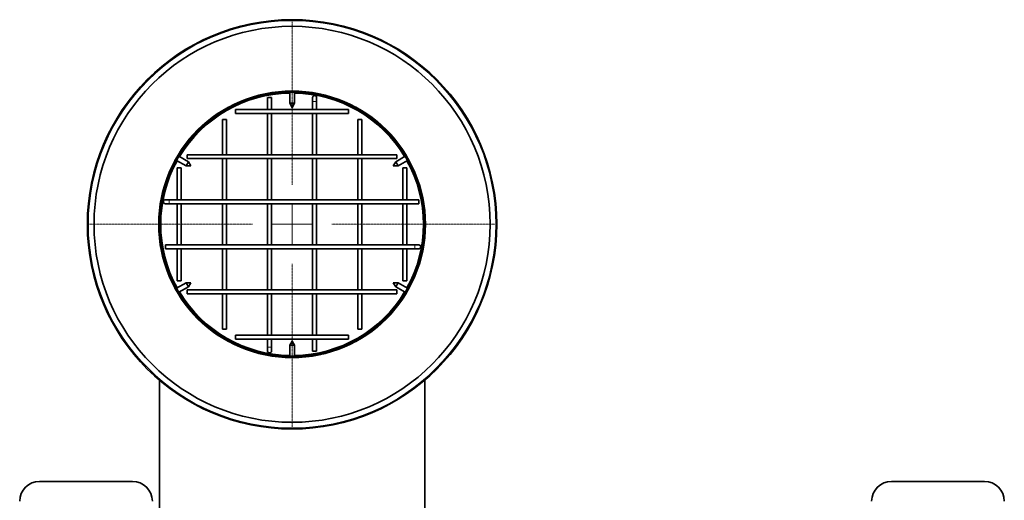
# Model space of a CAD drawing. Units: millimetres. Extents: x 950 to 6158, y 253 to 5019.
# Drawn here: x 2510 to 3252, y 975 to 1337 of the extents above; entities that cross this region are included whole.
import ezdxf

# ---------------------------------------------------------------- set-up
doc = ezdxf.new("R2010")
doc.units = ezdxf.units.MM
doc.linetypes.add('CENTER2', pattern=[1.125, 0.75, -0.125, 0.125, -0.125])
for name, color, linetype, lineweight in [('OŚ', 40, 'Continuous', 15), ('Widoczne (ISO)', 1, 'Continuous', 35), ('Widoczne wąskie (ISO)', 3, 'Continuous', 9)]:
    doc.layers.add(name, color=color, linetype=linetype, lineweight=lineweight)

# ---------------------------------------------------------------- blocks, each defined once
blk = doc.blocks.new('*U12')
at = {"layer": 'OŚ', "color": 0, "linetype": 'CENTER2', "transparency": 16777216}
for p, q in [((0, 29.85), (0, 152.75)), ((-152.75, 0), (-29.85, 0)), ((29.85, 0), (152.75, 0)), ((0, -152.75), (0, -29.85))]:
    blk.add_line(p, q, dxfattribs=at)
at = {"layer": 'OŚ', "color": 0, "linetype": 'Continuous', "transparency": 16777216}
for p, q in [((0, -14.925), (0, 14.925)), ((-14.925, 0), (14.925, 0))]:
    blk.add_line(p, q, dxfattribs=at)

msp = doc.modelspace()

# ---------------------------------------------------------------- linework, layer by layer
at = {"layer": 'Widoczne (ISO)'}
for p, q in [((2699.56, 1278.65), (2696.56, 1278.65)), ((2696.56, 1278.65), (2696.56, 1269.65)), ((2699.56, 1278.65), (2699.56, 1269.65)), ((2713.31, 1282.64), (2713.31, 1274.35)), ((2716.81, 1282.64), (2716.81, 1274.35)), ((2730.56, 1278.65), (2730.56, 1275.65)), ((2733.56, 1275.65), (2733.56, 1278.65)), ((2672.56, 1266.65), (2672.56, 1269.65)), ((2757.56, 1269.65), (2672.56, 1269.65)), ((2713.31, 1274.35), (2716.81, 1274.35)), ((2715.06, 1271.15), (2713.31, 1274.35)), ((2715.06, 1271.15), (2716.81, 1274.35)), ((2715.06, 1271.15), (2715.06, 1271.15)), ((2730.56, 1269.65), (2730.56, 1275.65)), ((2733.56, 1269.65), (2733.56, 1275.65)), ((2757.56, 1269.65), (2757.56, 1266.65)), ((2662.56, 1262.15), (2665.56, 1262.15)), ((2662.56, 1262.15), (2662.56, 1235.65)), ((2665.56, 1262.15), (2665.56, 1235.65)), ((2757.56, 1266.65), (2672.56, 1266.65)), ((2696.56, 1266.65), (2696.56, 1235.65)), ((2699.56, 1266.65), (2699.56, 1235.65)), ((2730.56, 1235.65), (2730.56, 1266.65)), ((2733.56, 1235.65), (2733.56, 1266.65)), ((2764.56, 1262.15), (2767.56, 1262.15)), ((2764.56, 1235.65), (2764.56, 1262.15)), ((2767.56, 1235.65), (2767.56, 1262.15)), ((2629.77, 1234.41), (2636.95, 1230.27)), ((2636.06, 1232.65), (2636.06, 1235.65)), ((2794.06, 1235.65), (2636.06, 1235.65)), ((2794.06, 1232.65), (2636.06, 1232.65)), ((2662.56, 1232.65), (2662.56, 1201.65)), ((2665.56, 1232.65), (2665.56, 1201.65)), ((2696.56, 1232.65), (2696.56, 1201.65)), ((2699.56, 1232.65), (2699.56, 1201.65)), ((2730.56, 1201.65), (2730.56, 1232.65)), ((2733.56, 1201.65), (2733.56, 1232.65)), ((2764.56, 1201.65), (2764.56, 1232.65)), ((2767.56, 1201.65), (2767.56, 1232.65)), ((2800.34, 1234.41), (2793.16, 1230.27)), ((2794.06, 1235.65), (2794.06, 1232.65)), ((2628.02, 1231.38), (2635.2, 1227.24)), ((2628.56, 1225.65), (2631.56, 1225.65)), ((2628.56, 1225.65), (2628.56, 1201.65)), ((2631.56, 1225.65), (2631.56, 1201.65)), ((2635.2, 1227.24), (2636.95, 1230.27)), ((2638.85, 1227.15), (2635.2, 1227.24)), ((2638.85, 1227.15), (2636.95, 1230.27)), ((2638.85, 1227.15), (2638.85, 1227.15)), ((2791.27, 1227.15), (2793.16, 1230.27)), ((2791.27, 1227.15), (2794.91, 1227.24)), ((2791.27, 1227.15), (2791.27, 1227.15)), ((2793.16, 1230.27), (2794.91, 1227.24)), ((2802.09, 1231.38), (2794.91, 1227.24)), ((2798.56, 1225.65), (2801.56, 1225.65)), ((2798.56, 1201.65), (2798.56, 1225.65)), ((2801.56, 1201.65), (2801.56, 1225.65)), ((2622.56, 1201.65), (2619.56, 1201.65)), ((2619.56, 1198.65), (2622.56, 1198.65)), ((2810.56, 1201.65), (2622.56, 1201.65)), ((2810.56, 1198.65), (2622.56, 1198.65)), ((2628.56, 1198.65), (2628.56, 1167.65)), ((2631.56, 1198.65), (2631.56, 1167.65)), ((2662.56, 1198.65), (2662.56, 1167.65)), ((2665.56, 1198.65), (2665.56, 1167.65)), ((2696.56, 1198.65), (2696.56, 1167.65)), ((2699.56, 1198.65), (2699.56, 1167.65)), ((2730.56, 1167.65), (2730.56, 1198.65)), ((2733.56, 1167.65), (2733.56, 1198.65)), ((2764.56, 1167.65), (2764.56, 1198.65)), ((2767.56, 1167.65), (2767.56, 1198.65)), ((2798.56, 1167.65), (2798.56, 1198.65)), ((2801.56, 1167.65), (2801.56, 1198.65)), ((2810.56, 1201.65), (2810.56, 1198.65)), ((2619.56, 1164.65), (2619.56, 1167.65)), ((2619.56, 1167.65), (2807.56, 1167.65)), ((2810.56, 1167.65), (2807.56, 1167.65)), ((2619.56, 1164.65), (2807.56, 1164.65)), ((2628.56, 1164.65), (2628.56, 1140.65)), ((2631.56, 1164.65), (2631.56, 1140.65)), ((2662.56, 1164.65), (2662.56, 1133.65)), ((2665.56, 1164.65), (2665.56, 1133.65)), ((2696.56, 1164.65), (2696.56, 1133.65)), ((2699.56, 1164.65), (2699.56, 1133.65)), ((2730.56, 1133.65), (2730.56, 1164.65)), ((2733.56, 1133.65), (2733.56, 1164.65)), ((2764.56, 1133.65), (2764.56, 1164.65)), ((2767.56, 1133.65), (2767.56, 1164.65)), ((2798.56, 1140.65), (2798.56, 1164.65)), ((2801.56, 1140.65), (2801.56, 1164.65)), ((2807.56, 1164.65), (2810.56, 1164.65)), ((2628.02, 1134.93), (2635.2, 1139.07)), ((2631.56, 1140.65), (2628.56, 1140.65)), ((2629.77, 1131.9), (2636.95, 1136.04)), ((2638.85, 1139.15), (2635.2, 1139.07)), ((2636.95, 1136.04), (2635.2, 1139.07)), ((2638.85, 1139.15), (2636.95, 1136.04)), ((2638.85, 1139.15), (2638.85, 1139.15)), ((2791.27, 1139.15), (2791.27, 1139.15)), ((2791.27, 1139.15), (2794.91, 1139.07)), ((2791.27, 1139.15), (2793.16, 1136.04)), ((2794.91, 1139.07), (2793.16, 1136.04)), ((2800.34, 1131.9), (2793.16, 1136.04)), ((2802.09, 1134.93), (2794.91, 1139.07)), ((2801.56, 1140.65), (2798.56, 1140.65)), ((2636.06, 1130.65), (2636.06, 1133.65)), ((2636.06, 1133.65), (2794.06, 1133.65)), ((2636.06, 1130.65), (2794.06, 1130.65)), ((2662.56, 1130.65), (2662.56, 1104.15)), ((2665.56, 1130.65), (2665.56, 1104.15)), ((2696.56, 1130.65), (2696.56, 1099.65)), ((2699.56, 1130.65), (2699.56, 1099.65)), ((2730.56, 1099.65), (2730.56, 1130.65)), ((2733.56, 1099.65), (2733.56, 1130.65)), ((2764.56, 1104.15), (2764.56, 1130.65)), ((2767.56, 1104.15), (2767.56, 1130.65)), ((2794.06, 1133.65), (2794.06, 1130.65)), ((2665.56, 1104.15), (2662.56, 1104.15)), ((2672.56, 1096.65), (2672.56, 1099.65)), ((2672.56, 1099.65), (2757.56, 1099.65)), ((2757.56, 1099.65), (2757.56, 1096.65)), ((2767.56, 1104.15), (2764.56, 1104.15)), ((2672.56, 1096.65), (2757.56, 1096.65)), ((2696.56, 1096.65), (2696.56, 1090.65)), ((2699.56, 1096.65), (2699.56, 1090.65)), ((2715.06, 1095.15), (2713.31, 1091.95)), ((2716.81, 1091.95), (2713.31, 1091.95)), ((2713.31, 1083.67), (2713.31, 1091.95)), ((2715.06, 1095.15), (2715.06, 1095.15)), ((2715.06, 1095.15), (2716.81, 1091.95)), ((2716.81, 1083.67), (2716.81, 1091.95)), ((2730.56, 1087.65), (2730.56, 1096.65)), ((2733.56, 1087.65), (2733.56, 1096.65)), ((2696.56, 1090.65), (2696.56, 1087.65)), ((2699.56, 1087.65), (2699.56, 1090.65)), ((2730.56, 1087.65), (2733.56, 1087.65)), ((2615.06, 1065.71), (2615.06, 884.15)), ((2815.06, 884.15), (2815.06, 1065.71)), ((2524.81, 989.4), (2594.81, 989.4)), ((3166.81, 989.4), (3236.81, 989.4))]:
    msp.add_line(p, q, dxfattribs=at)
for radius in [154.25, 149.25, 100, 99.5]:
    msp.add_circle((2715.06, 1183.15), radius, dxfattribs=at)
for centre, radius, start, end in [((2715.06, 1183.15), 99, 91.01286, 148.98714), ((2715.06, 1183.15), 99, 31.01286, 88.98714), ((2732.06, 1278.65), 1.5, 0, 180), ((2715.06, 1183.15), 99, 151.01286, 208.98714), ((2715.06, 1183.15), 99, 331.01286, 28.98714), ((2619.56, 1200.15), 1.5, 90, 270), ((2810.56, 1166.15), 1.5, 270, 90), ((2715.06, 1183.15), 99, 211.01286, 268.98714), ((2715.06, 1183.15), 99, 271.01286, 328.98714), ((2698.06, 1087.65), 1.5, 180, 0), ((2524.81, 974.4), 15, 90, 180), ((2594.81, 974.4), 15, 0, 90), ((3166.81, 974.4), 15, 90, 180), ((3236.81, 974.4), 15, 0, 90)]:
    msp.add_arc(centre, radius, start, end, dxfattribs=at)
at = {"layer": 'Widoczne wąskie (ISO)'}
for p, q in [((2730.56, 1275.65), (2733.56, 1275.65)), ((2622.56, 1198.65), (2622.56, 1201.65)), ((2807.56, 1167.65), (2807.56, 1164.65)), ((2699.56, 1090.65), (2696.56, 1090.65))]:
    msp.add_line(p, q, dxfattribs=at)
for radius in [153.5, 100.75]:
    msp.add_circle((2715.06, 1183.15), radius, dxfattribs=at)

# ---------------------------------------------------------------- block references
at = {"layer": 'OŚ', "linetype": 'CENTER2'}
msp.add_blockref('*U12', (2715.06, 1183.15), dxfattribs=at)

doc.saveas('drawing.dxf')
